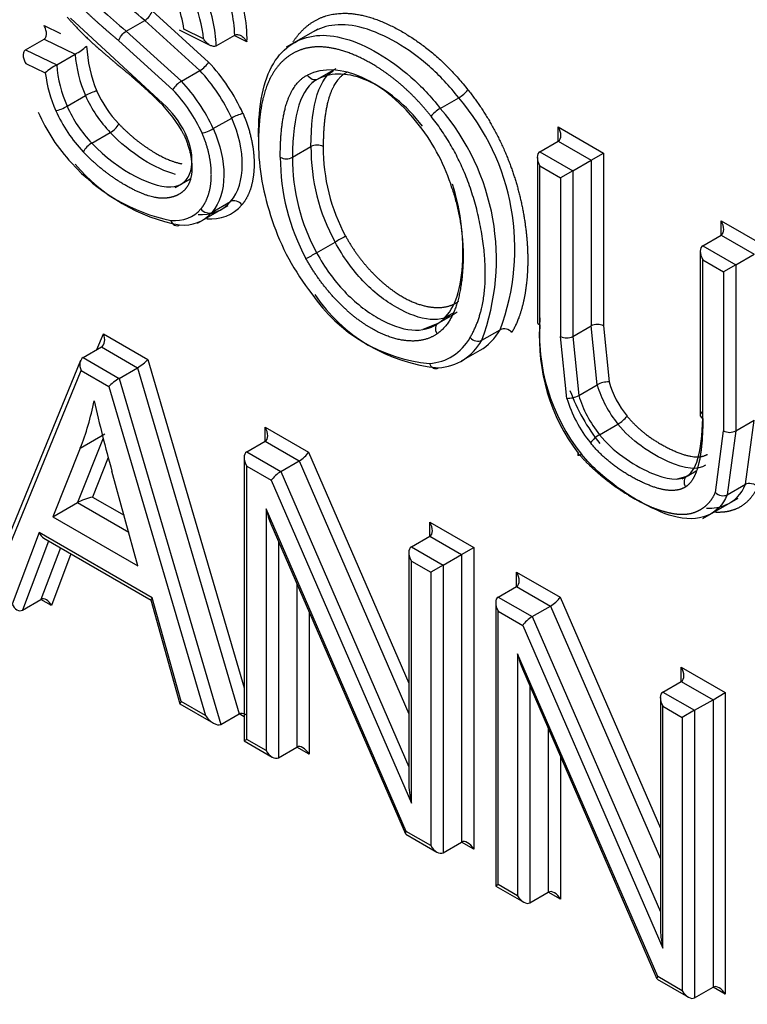
# Model space of a CAD drawing. Units: millimetres. Extents: x 0 to 210, y 0 to 297.
# Drawn here: x 35 to 36, y 267 to 268 of the extents above; entities that cross this region are included whole.
import ezdxf

# ---------------------------------------------------------------- set-up
doc = ezdxf.new("R2010")
doc.units = ezdxf.units.MM
doc.layers.add('A9B6N0BS00', color=7, linetype='Continuous')
doc.layers.add('Default', color=7, linetype='Continuous')

# ---------------------------------------------------------------- blocks, each defined once
blk = doc.blocks.new('SE7')
at = {"layer": 'A9B6N0BS00', "color": 7, "linetype": 'Continuous'}
for p, q in [((26.20286, 32.1024), (26.11761, 32.18115)), ((26.19297, 32.18787), (26.2449, 32.14052)), ((26.0934, 32.1741), (26.10859, 32.16679)), ((26.16912, 32.16913), (26.18609, 32.17893)), ((26.23691, 32.13266), (26.18609, 32.17893)), ((26.16912, 32.16913), (26.21994, 32.12286)), ((26.21766, 32.17019), (26.24655, 32.15587)), ((26.24031, 32.16182), (26.22216, 32.17082)), ((26.252, 32.15555), (26.26897, 32.16534)), ((26.28023, 32.15928), (26.26852, 32.16509)), ((26.34555, 32.17099), (26.31644, 32.15418)), ((26.07633, 32.15181), (26.0933, 32.16161)), ((26.0933, 32.16161), (26.12196, 32.14782)), ((26.21195, 32.11499), (26.16223, 32.1602)), ((26.07633, 32.15181), (26.10499, 32.13802)), ((26.10499, 32.13802), (26.12196, 32.14782)), ((26.07661, 32.13913), (26.0945, 32.13053)), ((26.21994, 32.12286), (26.23691, 32.13266)), ((26.35994, 32.13321), (26.34006, 32.12173)), ((26.35966, 32.13214), (26.35427, 32.12807)), ((26.33782, 32.11887), (26.3431, 32.12429)), ((26.11454, 32.09982), (26.13151, 32.10962)), ((26.45835, 32.09785), (26.47532, 32.10765)), ((26.24927, 32.07914), (26.26624, 32.08894)), ((26.1374, 32.06575), (26.15437, 32.07555)), ((26.56707, 32.08073), (26.60874, 32.05668)), ((26.56707, 32.06767), (26.56707, 32.08073)), ((26.5501, 32.05787), (26.56707, 32.06767)), ((26.56707, 32.06767), (26.59743, 32.05014)), ((26.32226, 32.05275), (26.33923, 32.06255)), ((26.5501, 32.05787), (26.58046, 32.04035)), ((26.59743, 32.05014), (26.60874, 32.05668)), ((26.60874, 32.05668), (26.60874, 31.89733)), ((26.54776, 32.05269), (26.54776, 31.9014)), ((26.5501, 31.89814), (26.5501, 32.04481)), ((26.5501, 32.04481), (26.56914, 32.03381)), ((26.58046, 32.04035), (26.59743, 32.05014)), ((26.59743, 32.05014), (26.59743, 31.89733)), ((26.58046, 32.04035), (26.56914, 32.03381)), ((26.58046, 32.04035), (26.58046, 31.88754)), ((26.21411, 32.02487), (26.22803, 32.03291)), ((26.56914, 32.03381), (26.56914, 31.88754)), ((26.24825, 32.00214), (26.26522, 32.01194)), ((26.23477, 31.99194), (26.263, 32.00824)), ((26.71715, 31.98103), (26.71715, 31.99409)), ((26.71715, 31.99409), (26.75882, 31.97003)), ((26.34443, 31.96473), (26.3614, 31.97453)), ((26.70018, 31.97123), (26.71715, 31.98103)), ((26.71715, 31.98103), (26.7475, 31.9635)), ((26.69783, 31.96605), (26.69783, 31.8141)), ((26.70018, 31.97123), (26.73053, 31.9537)), ((26.73053, 31.9537), (26.7475, 31.9635)), ((26.70018, 31.95816), (26.71922, 31.94717)), ((26.70018, 31.81188), (26.70018, 31.95816)), ((26.73053, 31.9537), (26.71922, 31.94717)), ((26.71922, 31.94717), (26.71922, 31.8005)), ((26.73053, 31.9537), (26.73053, 31.8005)), ((26.46067, 31.90425), (26.46988, 31.90899)), ((26.45625, 31.8996), (26.44231, 31.89395)), ((26.44958, 31.89566), (26.4677, 31.90611)), ((26.49655, 31.88399), (26.51352, 31.89379)), ((26.58046, 31.88754), (26.59743, 31.89733)), ((26.60288, 31.84298), (26.59743, 31.89733)), ((26.60874, 31.89733), (26.61381, 31.8456)), ((26.1421, 31.8755), (26.14802, 31.88994)), ((26.14802, 31.88994), (26.18895, 31.86631)), ((26.57501, 31.8305), (26.56914, 31.88754)), ((26.58046, 31.88754), (26.58591, 31.83319)), ((26.12929, 31.8681), (26.14626, 31.87789)), ((26.14626, 31.87789), (26.17949, 31.85871)), ((26.47799, 31.865), (26.49496, 31.8748)), ((26.12698, 31.86529), (26.03973, 31.65235)), ((26.12929, 31.8681), (26.16252, 31.84891)), ((26.18895, 31.86631), (26.27769, 31.56361)), ((26.04402, 31.65226), (26.12752, 31.85605)), ((26.12752, 31.85605), (26.15306, 31.84131)), ((26.16252, 31.84891), (26.17949, 31.85871)), ((26.17949, 31.85871), (26.27302, 31.53964)), ((26.16252, 31.84891), (26.25605, 31.52984)), ((26.15306, 31.84131), (26.24198, 31.53796)), ((26.58591, 31.83319), (26.60288, 31.84298)), ((26.73053, 31.8005), (26.7475, 31.81029)), ((26.73966, 31.75141), (26.7475, 31.81029)), ((26.297, 31.79086), (26.297, 31.80393)), ((26.297, 31.80393), (26.33702, 31.78082)), ((26.60501, 31.79695), (26.62198, 31.80675)), ((26.71174, 31.74371), (26.71922, 31.8005)), ((26.73053, 31.8005), (26.72269, 31.74162)), ((26.14778, 31.79377), (26.12418, 31.73439)), ((26.12672, 31.78465), (26.14934, 31.79772)), ((26.28003, 31.78107), (26.297, 31.79086)), ((26.297, 31.79086), (26.32834, 31.77277)), ((26.12672, 31.78465), (26.10156, 31.72133)), ((26.15246, 31.77592), (26.13799, 31.73949)), ((26.27769, 31.77589), (26.27769, 31.51464)), ((26.28003, 31.78107), (26.31137, 31.76297)), ((26.31137, 31.76297), (26.32834, 31.77277)), ((26.32834, 31.77277), (26.42938, 31.53977)), ((26.33702, 31.78082), (26.42938, 31.56784)), ((26.17986, 31.67612), (26.15589, 31.76341)), ((26.28003, 31.516), (26.28003, 31.768)), ((26.28003, 31.768), (26.30269, 31.75492)), ((26.68568, 31.75884), (26.69408, 31.76369)), ((26.30269, 31.75492), (26.43172, 31.45736)), ((26.31137, 31.76297), (26.42938, 31.49084)), ((26.68506, 31.75836), (26.67663, 31.75607)), ((26.68123, 31.75627), (26.68465, 31.75824)), ((26.72269, 31.74162), (26.73966, 31.75141)), ((26.13799, 31.73949), (26.16707, 31.7227)), ((26.7003, 31.71983), (26.73277, 31.73857)), ((26.10156, 31.72133), (26.12418, 31.73439)), ((26.12418, 31.73439), (26.17133, 31.70717)), ((26.29792, 31.72873), (26.29792, 31.50567)), ((26.42695, 31.43117), (26.29792, 31.72873)), ((26.10156, 31.72133), (26.17986, 31.67612)), ((26.30229, 31.71484), (26.42625, 31.42899)), ((26.44869, 31.70328), (26.44869, 31.71635)), ((26.44869, 31.71635), (26.48921, 31.69296)), ((26.08879, 31.70673), (26.06386, 31.6408)), ((26.19304, 31.64653), (26.08879, 31.70673)), ((26.09326, 31.70144), (26.19187, 31.64451)), ((26.43172, 31.69349), (26.44869, 31.70328)), ((26.44869, 31.70328), (26.47789, 31.68643)), ((26.09759, 31.69894), (26.0735, 31.63524)), ((26.10848, 31.69265), (26.09047, 31.64503)), ((26.30923, 31.69884), (26.30923, 31.49914)), ((26.43172, 31.69349), (26.46092, 31.67663)), ((26.47789, 31.68643), (26.48921, 31.69296)), ((26.48921, 31.69296), (26.48921, 31.41482)), ((26.11812, 31.68709), (26.10011, 31.63947)), ((26.42938, 31.68831), (26.42938, 31.47586)), ((26.46092, 31.67663), (26.47789, 31.68643)), ((26.47789, 31.68643), (26.47789, 31.42136)), ((26.43172, 31.68042), (26.44961, 31.6701)), ((26.43172, 31.45736), (26.43172, 31.68042)), ((26.46092, 31.67663), (26.44961, 31.6701)), ((26.46092, 31.67663), (26.46092, 31.41156)), ((26.44961, 31.6701), (26.44961, 31.41809)), ((26.52869, 31.6571), (26.52869, 31.67016)), ((26.52869, 31.67016), (26.56871, 31.64706)), ((26.3262, 31.65971), (26.3262, 31.50894)), ((26.51172, 31.6473), (26.52869, 31.6571)), ((26.52869, 31.6571), (26.56003, 31.639)), ((26.21963, 31.55087), (26.19304, 31.64653)), ((26.51172, 31.6473), (26.54306, 31.62921)), ((26.56871, 31.64706), (26.66107, 31.43407)), ((26.0735, 31.63524), (26.09047, 31.64503)), ((26.10011, 31.63947), (26.09047, 31.64503)), ((26.19184, 31.64459), (26.21843, 31.54893)), ((26.50938, 31.64212), (26.50938, 31.38088)), ((26.54306, 31.62921), (26.56003, 31.639)), ((26.56003, 31.639), (26.66107, 31.406)), ((26.33751, 31.63362), (26.33751, 31.5024)), ((26.51172, 31.38223), (26.51172, 31.63423)), ((26.51172, 31.63423), (26.53438, 31.62115)), ((26.54306, 31.62921), (26.66107, 31.35707)), ((26.53438, 31.62115), (26.66342, 31.32359)), ((26.65865, 31.2974), (26.52961, 31.59496)), ((26.52961, 31.59496), (26.52961, 31.3719)), ((26.68039, 31.56952), (26.68039, 31.58258)), ((26.68039, 31.58258), (26.7209, 31.55919)), ((26.53399, 31.58107), (26.65795, 31.29522)), ((26.54092, 31.56507), (26.54092, 31.36537)), ((26.66342, 31.55972), (26.68039, 31.56952)), ((26.68039, 31.56952), (26.70959, 31.55266)), ((26.66342, 31.55972), (26.69262, 31.54286)), ((26.70959, 31.55266), (26.7209, 31.55919)), ((26.7209, 31.55919), (26.7209, 31.28106)), ((26.21854, 31.54879), (26.24959, 31.53087)), ((26.24198, 31.53796), (26.21963, 31.55087)), ((26.66107, 31.55454), (26.66107, 31.34209)), ((26.66342, 31.54665), (26.6813, 31.53633)), ((26.66342, 31.32359), (26.66342, 31.54665)), ((26.69262, 31.54286), (26.70959, 31.55266)), ((26.70959, 31.55266), (26.70959, 31.28759)), ((26.25605, 31.52984), (26.27302, 31.53964)), ((26.27769, 31.53694), (26.27302, 31.53964)), ((26.69262, 31.54286), (26.6813, 31.53633)), ((26.69262, 31.54286), (26.69262, 31.27779)), ((26.6813, 31.53633), (26.6813, 31.28432)), ((26.55789, 31.52594), (26.55789, 31.37517)), ((26.28003, 31.516), (26.27769, 31.51464)), ((26.27769, 31.51464), (26.30357, 31.4997)), ((26.29792, 31.50567), (26.28003, 31.516)), ((26.30923, 31.49914), (26.3262, 31.50894)), ((26.33751, 31.5024), (26.3262, 31.50894)), ((26.56921, 31.49985), (26.56921, 31.36864)), ((26.42647, 31.42874), (26.45527, 31.41212)), ((26.44961, 31.41809), (26.42695, 31.43117)), ((26.46092, 31.41156), (26.47789, 31.42136)), ((26.48921, 31.41482), (26.47789, 31.42136)), ((26.51172, 31.38223), (26.50938, 31.38088)), ((26.52961, 31.3719), (26.51172, 31.38223)), ((26.50938, 31.38088), (26.53527, 31.36593)), ((26.54092, 31.36537), (26.55789, 31.37517)), ((26.56921, 31.36864), (26.55789, 31.37517)), ((26.65817, 31.29497), (26.68696, 31.27835)), ((26.6813, 31.28432), (26.65865, 31.2974)), ((26.69262, 31.27779), (26.70959, 31.28759)), ((26.7209, 31.28106), (26.70959, 31.28759))]:
    blk.add_line(p, q, dxfattribs=at)
for centre, radius, start, end in [((26.10792, 32.15405), 0.11546, 8.35095, 32.88889), ((26.17809, 32.19222), 0.01551, 301.06005, 343.70824), ((26.09586, 32.19654), 0.05527, 298.1799, 311.65726), ((26.25712, 32.16135), 0.12467, 182.80633, 202.40578), ((26.24093, 32.15726), 0.11934, 184.53903, 203.53203), ((26.13592, 32.08361), 0.06259, 119.61405, 131.43967), ((26.22395, 32.14746), 0.11933, 184.53807, 203.53298), ((26.11524, 32.01951), 0.17736, 24.51772, 43.02399), ((26.22003, 32.14658), 0.12656, 187.28635, 203.75128), ((26.1164, 32.0201), 0.16489, 24.67492, 43.0463), ((26.23097, 32.10367), 0.02213, 119.88473, 149.23538), ((26.09939, 32.01028), 0.16494, 24.67745, 43.04377), ((26.23993, 32.15764), 0.11858, 203.89244, 223.81453), ((26.23785, 32.15642), 0.10501, 203.92748, 223.97011), ((26.10246, 32.01215), 0.15021, 24.69537, 43.20792), ((26.45921, 32.1353), 0.032, 300.22511, 320.35387), ((26.22296, 32.14784), 0.11858, 203.89244, 223.81453), ((26.11716, 32.01885), 0.1183, 27.46155, 46.0721), ((26.13859, 32.03267), 0.09483, 26.62836, 47.32868), ((26.3138, 31.96845), 0.21323, 339.50271, 40.75288), ((26.22545, 32.14934), 0.13262, 203.90045, 223.6531), ((26.28779, 32.05036), 0.04419, 104.66401, 119.1895), ((26.29683, 31.95865), 0.21323, 339.50271, 40.75288), ((26.14468, 32.09308), 0.02003, 298.93273, 331.46436), ((26.14792, 32.04739), 0.02116, 119.82393, 150.57307), ((26.34489, 32.05173), 0.01221, 62.40937, 117.59063), ((26.51943, 32.06113), 0.18021, 179.54925, 208.7242), ((26.52226, 32.06151), 0.17172, 179.65233, 208.38741), ((26.24482, 32.15908), 0.16831, 221.41967, 258.12789), ((26.24917, 32.15422), 0.16679, 220.34167, 259.31413), ((26.50644, 32.05268), 0.19549, 179.97889, 208.50435), ((26.3166, 32.0636), 0.01223, 242.47643, 297.5657), ((26.50246, 32.05133), 0.1802, 179.54897, 208.72448), ((26.23899, 32.03453), 0.03461, 263.73429, 319.23429), ((26.24716, 32.03348), 0.0376, 263.9543, 319.26905), ((26.22202, 32.02473), 0.03461, 263.7339, 319.2403), ((26.48682, 31.75628), 0.25172, 117.34587, 119.88438), ((26.22976, 32.16302), 0.22906, 297.25072, 300.04035), ((26.46213, 32.00921), 0.14724, 213.97721, 264.60811), ((26.47088, 32.01219), 0.15426, 213.82083, 264.70468), ((26.73019, 31.8908), 0.18063, 175.59713, 218.22761), ((26.5172, 31.88551), 0.00906, 38.98405, 113.94194), ((26.72503, 31.88595), 0.17536, 176.01376, 217.16173), ((26.5748, 31.89839), 0.01224, 242.4747, 297.5253), ((26.61314, 31.82427), 0.02133, 88.20163, 118.72253), ((26.74716, 31.9006), 0.18063, 200.36927, 218.22761), ((26.57555, 31.85175), 0.02126, 268.5394, 299.15636), ((26.7014, 31.81515), 0.00349, 110.53959, 249.46041), ((26.60682, 31.8327), 0.03006, 300.29349, 321.74575), ((26.72487, 31.81165), 0.0125, 243.10105, 296.89895), ((26.62037, 31.77105), 0.03011, 120.66227, 142.08196)]:
    blk.add_arc(centre, radius, start, end, dxfattribs=at)
for centre, major_axis, ratio, start_param, end_param in [((26.205, 32.20668), (0.05325, -0.09224), 0.57735, 0.739868, 1.363189), ((26.19934, 32.20341), (0.04925, -0.08531), 0.57735, 0.811929, 1.362488), ((26.17671, 32.19035), (0.04525, -0.07838), 0.57735, 0.896464, 1.361678), ((26.18237, 32.19361), (0.04925, -0.08531), 0.57735, 0.811929, 1.362488), ((26.39245, 32.0253), (-0.05861, 0.10214), 0.598686, 4.932771, 6.249402), ((26.13624, 32.11047), (0.00732, 0.00322), 0.172544, 0.623741, 2.194385), ((26.10985, 32.09888), (0.00733, 0.00321), 0.157995, 3.76595, 5.336747), ((26.14269, 32.10354), (-0.04596, 0.07961), 0.57735, 1.358224, 1.976626), ((26.45549, 32.09386), (0.00627, 0.00498), 0.208355, 0.940665, 2.510326), ((26.39943, 32.03071), (-0.05347, 0.0926), 0.57735, 4.325149, 4.94227), ((26.24458, 32.0782), (-0.00732, -0.00322), 0.158567, 0.623856, 2.194522), ((26.56141, 32.07747), (0.00566, -0.0098), 0.57735, 0, 1.570796), ((26.41393, 31.99372), (-0.08701, 0.15071), 0.57735, 0.782829, 1.244583), ((26.55576, 32.04807), (-0.00566, 0.0098), 0.57735, 0, 1.570796), ((26.21583, 31.99763), (0.00025, 0.008), 0.766901, 2.01527, 3.586066), ((26.38689, 31.99104), (0.06493, -0.11246), 0.57735, 4.362055, 4.962106), ((26.71149, 31.99082), (0.00566, -0.0098), 0.57735, 0.000003, 1.570796), ((26.70583, 31.96143), (-0.00566, 0.0098), 0.57735, 0, 1.570796), ((26.55576, 31.9014), (0.008, 0), 0.57735, 3.141593, 3.926991), ((26.42479, 31.99634), (-0.07017, 0.12154), 0.57735, 3.141593, 3.462615), ((26.60308, 31.89407), (-0.008, 0), 0.57735, 3.926991, 5.497787), ((26.14237, 31.88667), (0.00312, -0.00913), 0.669958, 0.131179, 1.701975), ((26.40216, 31.98328), (-0.06617, 0.11462), 0.57735, 2.87162, 3.463025), ((26.40782, 31.98654), (-0.07017, 0.12154), 0.57735, 2.87056, 3.462615), ((26.49151, 31.88987), (-0.00688, 0.00408), 0.776516, 1.15871, 2.729506), ((26.13318, 31.85932), (-0.00312, 0.00913), 0.669958, 0.131179, 1.701975), ((26.1833, 31.86304), (-0.00676, -0.00531), 0.163698, 0.850882, 2.421678), ((26.15872, 31.84457), (0.00676, 0.00531), 0.163698, 0.850882, 2.421678), ((26.64949, 31.84173), (0.02724, -0.04717), 0.57735, 4.31277, 4.979944), ((26.64384, 31.83846), (0.03124, -0.0541), 0.57735, 4.311304, 4.980337), ((25.85295, 32.06213), (0.20693, -0.35842), 0.57735, 0.424208, 0.581479), ((26.73198, 31.68895), (-0.43694, 0.7568), 0.57735, 1.073541, 1.15557), ((26.62121, 31.8254), (-0.03524, 0.06103), 0.57735, 1.169711, 1.840051), ((26.62687, 31.82867), (-0.03124, 0.0541), 0.57735, 1.169712, 1.838745), ((26.29134, 31.80066), (0.00566, -0.0098), 0.57735, 0.000003, 1.570796), ((26.28569, 31.77127), (-0.00566, 0.0098), 0.57735, 0.000001, 1.570796), ((26.33136, 31.77756), (-0.00627, -0.00559), 0.243842, 0.865763, 2.43656), ((26.59097, 31.78326), (0.00615, 0.00511), 0.240123, 2.506456, 4.076753), ((26.30834, 31.75819), (0.00627, 0.00559), 0.243842, 0.865763, 2.43656), ((26.13233, 31.73622), (-0.00991, -0.00344), 0.148001, 4.054418, 5.625011), ((26.7174, 31.747), (0.00742, -0.003), 0.747053, 4.18609, 5.75561), ((26.30357, 31.732), (-0.00518, 0.02499), 0.243842, 1.651162, 2.275829), ((26.44304, 31.71308), (0.00566, -0.0098), 0.57735, 0, 1.570796), ((26.09445, 31.70999), (-0.00327, 0.00916), 0.665476, 1.691809, 2.477207), ((26.43738, 31.68369), (-0.00566, 0.0098), 0.57735, 0, 1.570796), ((26.52304, 31.66689), (0.00566, -0.0098), 0.57735, 0.000003, 1.570796), ((26.09445, 31.6362), (0.00327, -0.00916), 0.665476, 1.691809, 3.262605), ((26.1987, 31.6498), (0.00682, 0.00528), 0.154803, 2.419392, 3.078396), ((26.51738, 31.6375), (-0.00566, 0.0098), 0.57735, 0.000003, 1.570796), ((26.56305, 31.64379), (-0.00627, -0.00559), 0.243842, 0.865763, 2.43656), ((26.06952, 31.64407), (-0.00327, 0.00916), 0.665476, 1.691809, 3.262605), ((26.54004, 31.62442), (0.00627, 0.00559), 0.243842, 0.865763, 2.43656), ((26.53527, 31.59823), (-0.00518, 0.02499), 0.243842, 1.651162, 2.275829), ((26.67473, 31.57931), (0.00566, -0.0098), 0.57735, 0.000003, 1.570796), ((26.66907, 31.54992), (-0.00566, 0.0098), 0.57735, 0, 1.570796), ((26.22529, 31.55413), (0.00682, 0.00528), 0.154803, 2.419392, 3.078396), ((26.24764, 31.54123), (0.00877, -0.01115), 0.456828, 4.646905, 6.217702), ((26.28144, 31.52825), (-0.00877, 0.01115), 0.456828, 5.432304, 6.217702), ((26.33186, 31.49914), (-0.00566, 0.0098), 0.57735, 4.712389, 6.283185), ((26.30357, 31.50894), (0.00566, -0.0098), 0.57735, 4.712389, 6.283185), ((26.43738, 31.46063), (-0.00518, 0.02499), 0.243842, 0.865763, 1.651162), ((26.43261, 31.43444), (0.00627, 0.00559), 0.243842, 2.43656, 3.061227), ((26.48355, 31.41156), (-0.00566, 0.0098), 0.57735, 4.712389, 6.283185), ((26.45527, 31.42136), (0.00566, -0.0098), 0.57735, 4.712389, 6.283185), ((26.56355, 31.36537), (-0.00566, 0.0098), 0.57735, 4.712389, 6.283185), ((26.53527, 31.37517), (0.00566, -0.0098), 0.57735, 4.712389, 6.283185), ((26.66907, 31.32686), (-0.00518, 0.02499), 0.243842, 0.865763, 1.651162), ((26.6643, 31.30067), (0.00627, 0.00559), 0.243842, 2.43656, 3.061227), ((26.68696, 31.28759), (0.00566, -0.0098), 0.57735, 4.712389, 6.283185), ((26.71524, 31.27779), (-0.00566, 0.0098), 0.57735, 4.712389, 6.283185)]:
    blk.add_ellipse(centre, major_axis=major_axis, ratio=ratio, start_param=start_param, end_param=end_param, dxfattribs=at)
for points, degree, knots in [([(27.10463, 28.84974), (27.00618, 28.87821), (26.6481, 28.99658), (25.98117, 29.31354), (25.13026, 29.9022), (24.46138, 30.52097), (24.00798, 31.01884), (23.73165, 31.3508), (23.4772, 31.68345), (23.24469, 32.01382), (23.09577, 32.24173), (23.02362, 32.35821), (23.01962, 32.36469)], 3, [0, 0, 0, 0, 0.06973, 0.251406, 0.458116, 0.652343, 0.727039, 0.798778, 0.867565, 0.933403, 0.996298, 1, 1, 1, 1]), ([(23.02468, 32.37058), (23.18206, 32.11756), (23.46314, 31.70503), (23.89321, 31.16009), (24.42698, 30.56229), (24.98088, 30.04995), (25.56231, 29.6148), (26.00031, 29.33733), (26.43463, 29.11083), (26.79773, 28.9622), (27.01533, 28.89265), (27.08915, 28.87133)], 3, [0, 0, 0, 0, 0.145009, 0.245375, 0.34574, 0.546471, 0.646836, 0.747202, 0.847567, 0.947932, 1, 1, 1, 1]), ([(26.18609, 32.17893), (26.1691, 32.19304), (26.14384, 32.21629), (26.13034, 32.24086), (26.13001, 32.2641), (26.13861, 32.27158), (26.14025, 32.27252)], 3, [0, 0, 0, 0, 0.227816, 0.455632, 0.911265, 1, 1, 1, 1]), ([(26.16223, 32.1602), (26.1475, 32.17243), (26.13392, 32.18512), (26.12771, 32.19092), (26.12351, 32.19559), (26.11812, 32.20158), (26.11435, 32.20753), (26.10959, 32.21504), (26.10657, 32.22363), (26.10357, 32.23218), (26.103, 32.23992), (26.10245, 32.24751), (26.10438, 32.2538), (26.10624, 32.2599), (26.11016, 32.26364), (26.11387, 32.26718), (26.11943, 32.2684), (26.12457, 32.26952), (26.13089, 32.26852), (26.14098, 32.26693), (26.1561, 32.25885), (26.18844, 32.24157), (26.20487, 32.21675)], 2, [0, 0, 0, 0.142857, 0.142857, 0.196429, 0.196429, 0.25, 0.25, 0.3125, 0.3125, 0.375, 0.375, 0.4375, 0.4375, 0.5, 0.5, 0.5625, 0.5625, 0.625, 0.625, 0.75, 0.75, 1, 1, 1]), ([(26.20698, 32.21699), (26.20159, 32.22512), (26.18814, 32.24006), (26.15466, 32.26068), (26.13115, 32.2672), (26.11299, 32.25849), (26.11337, 32.23106), (26.12687, 32.20649), (26.15213, 32.18324), (26.16912, 32.16913)], 3, [0, 0, 0, 0, 0.125, 0.25, 0.375, 0.5, 0.75, 0.875, 1, 1, 1, 1]), ([(26.11457, 32.18217), (26.12314, 32.17207), (26.13505, 32.16082), (26.14207, 32.15419), (26.15646, 32.14205), (26.15762, 32.14107), (26.16757, 32.13275), (26.17379, 32.12755), (26.17808, 32.12382), (26.19064, 32.11286), (26.19924, 32.10406)], 2, [0, 0, 0, 0.25, 0.25, 0.5, 0.5, 0.625, 0.625, 0.75, 0.75, 1, 1, 1]), ([(26.32294, 32.1592), (26.32879, 32.16848), (26.337, 32.17475), (26.34774, 32.18296), (26.36122, 32.18489), (26.3878, 32.18871), (26.42241, 32.16898), (26.45658, 32.1495), (26.48385, 32.11488)], 2, [0, 0, 0, 0.134058, 0.134058, 0.307246, 0.307246, 0.653623, 0.653623, 1, 1, 1]), ([(26.0933, 32.16161), (26.09382, 32.1619), (26.09426, 32.16232), (26.09461, 32.16282), (26.09495, 32.16332), (26.09521, 32.1639), (26.09537, 32.16451), (26.0956, 32.16536), (26.09567, 32.1663), (26.09562, 32.16724), (26.09555, 32.16849), (26.09527, 32.16978), (26.09483, 32.17102), (26.09448, 32.17203), (26.09402, 32.17303), (26.09347, 32.17397), (26.09345, 32.17401), (26.09342, 32.17405), (26.0934, 32.1741)], 3, [0, 0, 0, 0, 0.147687, 0.147687, 0.147687, 0.294238, 0.294238, 0.294238, 0.497947, 0.497947, 0.497947, 0.769556, 0.769556, 0.769556, 0.989741, 0.989741, 0.989741, 1, 1, 1, 1]), ([(26.47532, 32.10765), (26.46683, 32.11843), (26.44899, 32.13758), (26.41794, 32.15993), (26.38684, 32.17369), (26.36143, 32.17633), (26.34685, 32.17175), (26.34063, 32.16815)], 3, [0, 0, 0, 0, 0.203899, 0.407799, 0.611698, 0.815597, 1, 1, 1, 1]), ([(26.16223, 32.1602), (26.16256, 32.16282), (26.16637, 32.16782), (26.16911, 32.16915), (26.16911, 32.16915), (26.16911, 32.16915), (26.16911, 32.16915)], 3, [0, 0, 0, 0, 0.999989, 0.999989, 0.999989, 1, 1, 1, 1]), ([(26.26897, 32.16534), (26.26948, 32.16564), (26.27007, 32.16582), (26.27068, 32.16587), (26.27129, 32.16593), (26.27193, 32.16587), (26.27256, 32.16572), (26.27344, 32.16551), (26.27433, 32.16512), (26.27515, 32.16462), (26.27625, 32.16395), (26.27728, 32.16307), (26.27818, 32.16208), (26.27892, 32.16127), (26.27958, 32.16037), (26.28015, 32.15942), (26.28017, 32.15938), (26.2802, 32.15933), (26.28023, 32.15928)], 3, [0, 0, 0, 0, 0.145844, 0.145844, 0.145844, 0.290522, 0.290522, 0.290522, 0.493452, 0.493452, 0.493452, 0.76651, 0.76651, 0.76651, 0.989181, 0.989181, 0.989181, 1, 1, 1, 1]), ([(26.29088, 32.07166), (26.29088, 32.1011), (26.29976, 32.14594), (26.33487, 32.16753), (26.36987, 32.1639), (26.40097, 32.15014), (26.43202, 32.12778), (26.44986, 32.10864), (26.45835, 32.09785)], 3, [0, 0, 0, 0, 0.25, 0.5, 0.625, 0.75, 0.875, 1, 1, 1, 1]), ([(26.252, 32.15555), (26.25149, 32.15525), (26.2509, 32.15508), (26.2503, 32.15502), (26.24969, 32.15496), (26.24905, 32.15502), (26.24842, 32.15517), (26.24755, 32.15538), (26.24668, 32.15576), (26.24587, 32.15624), (26.24474, 32.15691), (26.24368, 32.15778), (26.24274, 32.15875), (26.24188, 32.15965), (26.24109, 32.16064), (26.2404, 32.16168), (26.24037, 32.16173), (26.24034, 32.16177), (26.24031, 32.16182)], 3, [0, 0, 0, 0, 0.141186, 0.141186, 0.141186, 0.281318, 0.281318, 0.281318, 0.475536, 0.475536, 0.475536, 0.743706, 0.743706, 0.743706, 0.989492, 0.989492, 0.989492, 1, 1, 1, 1]), ([(26.44982, 32.09062), (26.43745, 32.10633), (26.42299, 32.11895), (26.40915, 32.13102), (26.39418, 32.13955), (26.37921, 32.14809), (26.36526, 32.15184), (26.3507, 32.15575), (26.33868, 32.15398), (26.32654, 32.1522), (26.31682, 32.14458), (26.30732, 32.13714), (26.30135, 32.12503), (26.29088, 32.10378), (26.29088, 32.06513)], 2, [0, 0, 0, 0.125, 0.125, 0.25, 0.25, 0.375, 0.375, 0.5, 0.5, 0.625, 0.625, 0.75, 0.75, 1, 1, 1]), ([(26.07633, 32.15181), (26.07582, 32.15151), (26.07538, 32.1511), (26.07503, 32.1506), (26.07469, 32.15011), (26.07444, 32.14954), (26.07428, 32.14893), (26.07405, 32.14809), (26.07399, 32.14717), (26.07405, 32.14625), (26.07413, 32.145), (26.07444, 32.14371), (26.07491, 32.14248), (26.07533, 32.14137), (26.07587, 32.14029), (26.07652, 32.13927), (26.07655, 32.13923), (26.07658, 32.13918), (26.07661, 32.13913)], 3, [0, 0, 0, 0, 0.143571, 0.143571, 0.143571, 0.286103, 0.286103, 0.286103, 0.482226, 0.482226, 0.482226, 0.749797, 0.749797, 0.749797, 0.989397, 0.989397, 0.989397, 1, 1, 1, 1]), ([(26.31095, 32.05275), (26.31095, 32.08113), (26.31575, 32.09881), (26.32182, 32.12114), (26.33593, 32.12856)], 2, [0, 0, 0, 0.5, 0.5, 1, 1, 1]), ([(26.37199, 32.13091), (26.35993, 32.12457), (26.35458, 32.10323), (26.35054, 32.08713), (26.35054, 32.06255)], 2, [0, 0, 0, 0.5, 0.5, 1, 1, 1]), ([(26.48385, 32.11488), (26.50504, 32.08844), (26.51871, 32.056), (26.53123, 32.02629), (26.53615, 31.99372), (26.54069, 31.96378), (26.5378, 31.937), (26.53478, 31.90904), (26.52424, 31.89121)], 2, [0, 0, 0, 0.25, 0.25, 0.5, 0.5, 0.75, 0.75, 1, 1, 1]), ([(26.2766, 32.09311), (26.28189, 32.08104), (26.28452, 32.0685), (26.28705, 32.05644), (26.28686, 32.04506), (26.28667, 32.03388), (26.28383, 32.02461), (26.28095, 32.01524), (26.27565, 32.00895)], 2, [0, 0, 0, 0.25, 0.25, 0.5, 0.5, 0.75, 0.75, 1, 1, 1]), ([(26.48585, 31.8866), (26.50621, 31.92098), (26.49696, 31.97994), (26.48685, 32.04443), (26.44982, 32.09062)], 2, [0, 0, 0, 0.5, 0.5, 1, 1, 1]), ([(26.16227, 32.08351), (26.17509, 32.06992), (26.19099, 32.05969), (26.20721, 32.04926), (26.22019, 32.04674)], 2, [0, 0, 0, 0.5, 0.5, 1, 1, 1]), ([(26.22214, 32.07341), (26.22772, 32.0616), (26.22912, 32.04963), (26.23052, 32.03772), (26.22727, 32.02963), (26.22422, 32.02204), (26.21683, 32.0182), (26.2103, 32.01479), (26.20175, 32.015), (26.18763, 32.01535), (26.16562, 32.02852), (26.14599, 32.04028), (26.12949, 32.05779)], 2, [0, 0, 0, 0.125, 0.125, 0.25, 0.25, 0.375, 0.375, 0.5, 0.5, 0.75, 0.75, 1, 1, 1]), ([(26.1374, 32.06575), (26.1616, 32.04005), (26.22947, 32.0053), (26.23382, 32.05301), (26.22336, 32.07517)], 3, [0, 0, 0, 0, 0.500106, 1, 1, 1, 1]), ([(26.23784, 32.00517), (26.24227, 32.01042), (26.24474, 32.01809), (26.24718, 32.02567), (26.24742, 32.03489), (26.24766, 32.0442), (26.24558, 32.05426), (26.24343, 32.06466), (26.23893, 32.0749)], 2, [0, 0, 0, 0.25, 0.25, 0.5, 0.5, 0.75, 0.75, 1, 1, 1]), ([(26.24927, 32.07914), (26.26223, 32.0496), (26.26257, 32.01908), (26.24825, 32.00214), (26.24825, 32.00214), (26.24824, 32.00214), (26.24824, 32.00214)], 3, [0, 0, 0, 0, 0.999926, 0.999926, 0.999926, 1, 1, 1, 1]), ([(26.45699, 31.90014), (26.46896, 31.90833), (26.47974, 31.93192), (26.47931, 31.98945), (26.47379, 32.0151), (26.46961, 32.02794)], 3, [0, 0, 0, 0, 0.5, 0.75, 1, 1, 1, 1]), ([(26.46913, 32.02432), (26.48212, 31.98436), (26.47869, 31.94528), (26.47502, 31.90342), (26.4555, 31.89005)], 2, [0, 0, 0, 0.5, 0.5, 1, 1, 1]), ([(26.47396, 31.90994), (26.46668, 31.90476), (26.45037, 31.90027), (26.41827, 31.91186), (26.38569, 31.93731), (26.36896, 31.96084), (26.3614, 31.97453)], 3, [0, 0, 0, 0, 0.25, 0.5, 0.75, 1, 1, 1, 1]), ([(26.37119, 31.97987), (26.38112, 31.96189), (26.39503, 31.94715), (26.40859, 31.9328), (26.42338, 31.92424), (26.4382, 31.91566), (26.45175, 31.91441), (26.46573, 31.91311), (26.4754, 31.91999)], 2, [0, 0, 0, 0.25, 0.25, 0.5, 0.5, 0.75, 0.75, 1, 1, 1]), ([(26.34443, 31.96473), (26.35199, 31.95104), (26.36872, 31.92752), (26.4013, 31.90207), (26.4334, 31.89047), (26.44971, 31.89496), (26.45699, 31.90014)], 3, [0, 0, 0, 0, 0.25, 0.5, 0.75, 1, 1, 1, 1]), ([(26.4555, 31.89005), (26.44441, 31.88218), (26.42824, 31.88355), (26.41243, 31.88488), (26.39523, 31.89477), (26.37816, 31.90458), (26.36223, 31.92149), (26.34612, 31.9386), (26.33464, 31.95938)], 2, [0, 0, 0, 0.25, 0.25, 0.5, 0.5, 0.75, 0.75, 1, 1, 1]), ([(26.44829, 31.86262), (26.44899, 31.86071), (26.45031, 31.85916), (26.45342, 31.85767), (26.45518, 31.85773), (26.45665, 31.85859)], 3, [0, 0, 0, 0, 0.5, 0.5, 1, 1, 1, 1]), ([(26.63043, 31.81409), (26.64509, 31.79625), (26.66836, 31.78463), (26.69338, 31.77213), (26.70437, 31.77887)], 2, [0, 0, 0, 0.500132, 0.500132, 1, 1, 1]), ([(26.70018, 31.81188), (26.70018, 31.79017), (26.6975, 31.77553), (26.69575, 31.766), (26.69296, 31.75979), (26.68958, 31.7523), (26.6843, 31.74881)], 2, [0, 0, 0, 0.5, 0.5, 0.75, 0.75, 1, 1, 1]), ([(26.70282, 31.76874), (26.6953, 31.76409), (26.67879, 31.76536), (26.64235, 31.7858), (26.62829, 31.79907), (26.62198, 31.80675)], 3, [0, 0, 0, 0, 0.5, 0.75, 1, 1, 1, 1]), ([(26.60501, 31.79695), (26.61132, 31.78927), (26.62538, 31.776), (26.66182, 31.75557), (26.67833, 31.75429), (26.68585, 31.75895)], 3, [0, 0, 0, 0, 0.25, 0.5, 1, 1, 1, 1]), ([(26.6843, 31.74881), (26.6767, 31.74412), (26.6649, 31.74615), (26.65516, 31.74782), (26.64185, 31.75431), (26.61463, 31.7676), (26.59662, 31.78956)], 2, [0, 0, 0, 0.25, 0.25, 0.5, 0.5, 1, 1, 1]), ([(26.58529, 31.78002), (26.59928, 31.76346), (26.61986, 31.74904), (26.63052, 31.74157), (26.64096, 31.73593), (26.64858, 31.73181), (26.65581, 31.7291), (26.66338, 31.72627), (26.67055, 31.72477), (26.68135, 31.72252), (26.68934, 31.72445), (26.69664, 31.7262), (26.70243, 31.731), (26.70859, 31.7361), (26.71173, 31.74371)], 2, [0, 0, 0, 0.249921, 0.249921, 0.392793, 0.392793, 0.499947, 0.499947, 0.599958, 0.599958, 0.749974, 0.749974, 0.874987, 0.874987, 1, 1, 1]), ([(26.72269, 31.74162), (26.71889, 31.73241), (26.70638, 31.71937), (26.67935, 31.71807), (26.65075, 31.73003), (26.61733, 31.7499), (26.59875, 31.76667), (26.5883, 31.77903)], 3, [0, 0, 0, 0, 0.25, 0.5, 0.625, 0.75, 1, 1, 1, 1]), ([(26.70369, 31.72934), (26.71028, 31.72907), (26.72594, 31.73186), (26.73586, 31.74221), (26.73966, 31.75141)], 3, [0, 0, 0, 0, 0.369743, 1, 1, 1, 1]), ([(26.75059, 31.74929), (26.74693, 31.7404), (26.74042, 31.73457), (26.73411, 31.72893), (26.7257, 31.72674), (26.71886, 31.72495), (26.71076, 31.72549)], 2, [0, 0, 0, 0.34722, 0.34722, 0.694439, 0.694439, 1, 1, 1])]:
    blk.add_open_spline(points, degree=degree, knots=knots, dxfattribs=at)
for points in [[(26.23693, 32.13262), (26.2396, 32.134), (26.24403, 32.13843), (26.2449, 32.14052)], [(26.34545, 32.12483), (26.34285, 32.12284), (26.33753, 32.12498), (26.33593, 32.12856)], [(26.33923, 32.06255), (26.33923, 32.10233), (26.34708, 32.12655), (26.36242, 32.13462)], [(26.44198, 32.08131), (26.42705, 32.10094), (26.39016, 32.13023), (26.35878, 32.13152), (26.34545, 32.12483)], [(26.34545, 32.12483), (26.33011, 32.11675), (26.32226, 32.09253), (26.32226, 32.05275)], [(26.26522, 32.01194), (26.27954, 32.02888), (26.2792, 32.0594), (26.26624, 32.08894)], [(26.21446, 32.03696), (26.19616, 32.04167), (26.17253, 32.05627), (26.15437, 32.07555)], [(26.27565, 32.00895), (26.27359, 32.01217), (26.26776, 32.01387), (26.26521, 32.01193)], [(26.21021, 31.99436), (26.22123, 31.99404), (26.23136, 31.99693), (26.23784, 32.00517)], [(26.23784, 32.00517), (26.23989, 32.00192), (26.24568, 32.00019), (26.24824, 32.00214)], [(26.4555, 31.89005), (26.45318, 31.89324), (26.45397, 31.89886), (26.45699, 31.90014)], [(26.68585, 31.75895), (26.6954, 31.76525), (26.70018, 31.78494), (26.70018, 31.81842)], [(26.68585, 31.75895), (26.68283, 31.75767), (26.68201, 31.75202), (26.6843, 31.74881)], [(26.73963, 31.7514), (26.74216, 31.75329), (26.74828, 31.75209), (26.75059, 31.74929)]]:
    blk.add_open_spline(points, degree=3, dxfattribs=at)

msp = doc.modelspace()

# ---------------------------------------------------------------- block references
at = {"layer": 'Default', "color": 7}
msp.add_blockref('SE7', (9.30146, 235.65459), dxfattribs=at)

doc.saveas('drawing.dxf')
